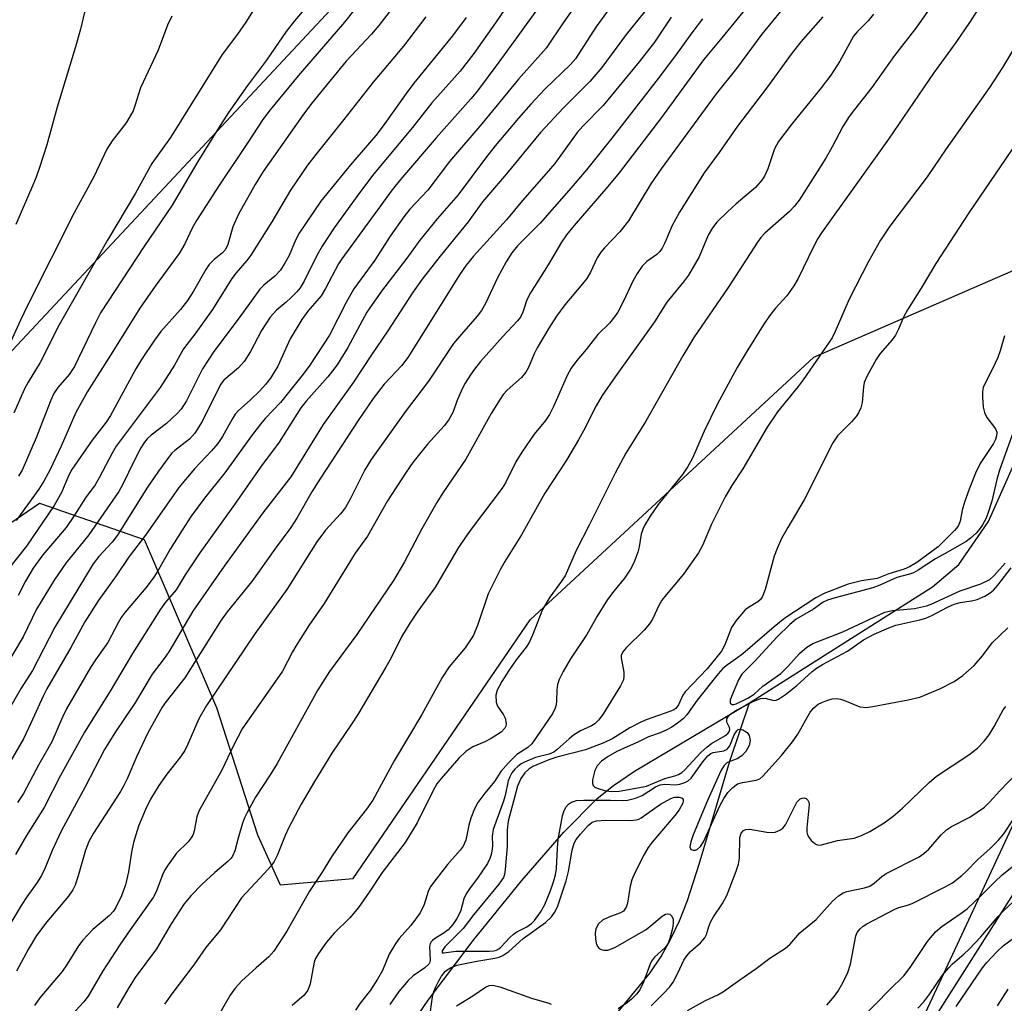
# Model space of a CAD drawing. Units: inches. Extents: x 1213772 to 1219772, y 577455 to 581455.
# Drawn here: x 1214101 to 1214300, y 580702 to 580902 of the extents above; entities that cross this region are included whole.
import ezdxf

# ---------------------------------------------------------------- set-up
doc = ezdxf.new("R2010")
doc.units = ezdxf.units.IN
doc.header["$MEASUREMENT"] = 0
for name, color, linetype in [('HYDRO-Single Line Stream', 4, 'Continuous'), ('NTRL-Farm Land', 3, 'Continuous'), ('NTRL-Trees', 3, 'Continuous'), ('Undefined', 1, 'Continuous')]:
    doc.layers.add(name, color=color, linetype=linetype)

msp = doc.modelspace()

# ---------------------------------------------------------------- linework, layer by layer
at = {"layer": 'HYDRO-Single Line Stream'}
for points in [[(1214248.4, 580763.26), (1214285.5, 580786.72), (1214290.79, 580791.26), (1214296.83, 580799.96), (1214301.92, 580811.49)], [(1214165.69, 580677.1), (1214183.36, 580703.06), (1214192.48, 580715.09), (1214202.33, 580727.25), (1214210.87, 580737.03), (1214217.6, 580743.84), (1214220.87, 580746.49), (1214225.18, 580749.4), (1214248.4, 580763.26)], [(1214219.69, 580698.07), (1214228.34, 580708.55), (1214230.54, 580711.9), (1214232.45, 580715.33), (1214234.23, 580719.13), (1214235.86, 580723.24), (1214238.27, 580730.54), (1214244.44, 580751.43), (1214248.4, 580763.26)]]:
    msp.add_lwpolyline(points, dxfattribs=at)
at = {"layer": 'NTRL-Farm Land'}
for points in [[(1214322.52, 581129.52), (1214278.94, 581028.17), (1214256.27, 580993.45), (1214165.55, 580905.76), (1214080.84, 580815.08), (1214016.45, 580741.34), (1213978.57, 580717.31), (1213953.95, 580704.43), (1213925.9, 580692.41), (1213923.98, 580689.62), (1213924.84, 580687.48), (1213947.78, 580660.95), (1213990.66, 580623.08), (1214021.3, 580600.84), (1214080.24, 580562.57), (1214083.25, 580556.15), (1214085.84, 580538.59), (1214082.44, 580508.38), (1214055.31, 580443.25), (1214024.34, 580360.97), (1214015.85, 580283.65), (1213992.84, 580167.76), (1213945.64, 580043.06)], [(1213998.05, 580087.11), (1214019.62, 580137.25), (1214029.67, 580162.96), (1214035.83, 580202.8), (1214047.1, 580282.49), (1214059.46, 580342.04), (1214066.06, 580376.74), (1214080.18, 580401.6), (1214121.62, 580500.16), (1214140.43, 580535.52), (1214149.2, 580547.31), (1214160.12, 580553.53), (1214184.09, 580565.12), (1214216.41, 580582.72), (1214224.75, 580596.65), (1214235.86, 580621.29), (1214267.72, 580670.8), (1214323.96, 580759.31)]]:
    msp.add_lwpolyline(points, dxfattribs=at)
at = {"layer": 'NTRL-Trees'}
msp.add_lwpolyline([(1214304.23, 580743.89), (1214279.4, 580690.56), (1214248.14, 580654.7), (1214224.3, 580626.92), (1214178.25, 580593.09), (1214096.41, 580591.25), (1214061.47, 580623.43), (1214013.65, 580636.3), (1213991.59, 580666.65), (1214009.06, 580708.03), (1214061.47, 580754.01), (1214087.22, 580791.71), (1214104.69, 580803.66), (1214125.84, 580796.3), (1214140.55, 580762.28), (1214148.83, 580736.53), (1214153.42, 580726.42), (1214168.19, 580727.64), (1214204.02, 580780.05), (1214261.43, 580833.21), (1214302.9, 580851.28)], dxfattribs=at)
at = {"layer": 'Undefined'}
for points, elevation in [([(1214204.73, 580912.25), (1214197.01, 580900.96), (1214192.59, 580894.74), (1214189.82, 580891.14), (1214184.13, 580884.71), (1214180.22, 580879.77), (1214172.4, 580870.35), (1214169.49, 580866.54), (1214164.31, 580859.43), (1214161.9, 580855.75), (1214160.9, 580853.95), (1214158.29, 580848.62), (1214157.48, 580847.28), (1214156.8, 580846.47), (1214155.65, 580845.3), (1214154.65, 580844.39), (1214152.65, 580842.75), (1214151.37, 580841.35), (1214149.6, 580838.63), (1214147.42, 580834.38), (1214146.15, 580832.37), (1214144.95, 580831.07), (1214142, 580828.58), (1214141.31, 580827.7), (1214137.6, 580820.24), (1214136.12, 580817.87), (1214135.05, 580816.63), (1214132.1, 580814.34), (1214131.49, 580813.77), (1214130.77, 580812.91), (1214128.77, 580810.14), (1214126.43, 580806.72), (1214120.5, 580797.21), (1214119.38, 580795.79), (1214116.68, 580792.87), (1214115.57, 580791.41), (1214107.82, 580778.59), (1214103.26, 580769.77), (1214100.98, 580766.24), (1214098.11, 580761.27)], 484), ([(1214212.51, 580913.49), (1214197.68, 580892.98), (1214193.38, 580887.2), (1214191.98, 580885.53), (1214184.97, 580877.65), (1214177.8, 580869.24), (1214176.11, 580867.13), (1214165.9, 580853.17), (1214165.25, 580852.11), (1214162.59, 580847.12), (1214161.68, 580845.64), (1214158.98, 580842.56), (1214157.78, 580840.89), (1214155.44, 580836.98), (1214152.94, 580831.44), (1214151.45, 580829.02), (1214150.42, 580827.72), (1214149.26, 580826.45), (1214147.34, 580824.56), (1214144.96, 580822.41), (1214144.32, 580821.68), (1214143.68, 580820.69), (1214141.7, 580817.17), (1214140.78, 580815.78), (1214139.53, 580814.26), (1214136.08, 580810.6), (1214132.92, 580806.84), (1214126.13, 580797.2), (1214122.84, 580792.86), (1214120.2, 580788.97), (1214116.53, 580783.9), (1214113.85, 580779.67), (1214111.03, 580774.45), (1214106.16, 580766.07), (1214105.4, 580764.56), (1214102.95, 580759.11), (1214101.41, 580755.97), (1214098.25, 580750.47)], 482), ([(1214181.49, 580910.94), (1214173.4, 580900.39), (1214171.91, 580898.64), (1214166.78, 580893.17), (1214159.78, 580884.6), (1214158.01, 580882.25), (1214149.99, 580870.85), (1214148.33, 580868.23), (1214144.97, 580862.22), (1214143.84, 580859.64), (1214142.8, 580856.05), (1214142.36, 580855.07), (1214141.73, 580854.35), (1214140.05, 580853.04), (1214139.04, 580851.98), (1214138.36, 580851), (1214135.85, 580846.58), (1214134.67, 580844.74), (1214133.21, 580842.89), (1214129.25, 580838.47), (1214127.95, 580836.69), (1214125.32, 580832.75), (1214124.18, 580830.88), (1214119.06, 580821.4), (1214118.15, 580820.07), (1214115.34, 580816.43), (1214111.22, 580810.51), (1214110.52, 580809.22), (1214109.12, 580805.83), (1214107.63, 580803.23), (1214102.07, 580795), (1214098.16, 580790.06)], 490), ([(1214252.23, 580909.43), (1214242.85, 580897.88), (1214239.14, 580893.45), (1214230.62, 580881.78), (1214222.02, 580870.54), (1214219.76, 580867.79), (1214212.91, 580859.89), (1214211.39, 580857.98), (1214210.39, 580856.5), (1214207.68, 580851.93), (1214204.06, 580846.3), (1214203.37, 580844.87), (1214202.57, 580842.34), (1214202.08, 580841.36), (1214201.45, 580840.57), (1214198.49, 580837.41), (1214193.99, 580832.33), (1214192.76, 580830.81), (1214191.94, 580829.67), (1214190.87, 580827.98), (1214190.34, 580826.98), (1214189.33, 580824.64), (1214188.34, 580822.02), (1214187.51, 580820.47), (1214186.62, 580819.31), (1214183.24, 580815.63), (1214180.29, 580811.88), (1214178.91, 580809.92), (1214175.12, 580804.18), (1214171.11, 580797), (1214168.62, 580793.58), (1214162.3, 580783.35), (1214159.22, 580778.9), (1214156.76, 580775.03), (1214155.88, 580773.55), (1214153.89, 580769.67), (1214145.69, 580757.96), (1214143.96, 580754.63), (1214141.59, 580749.64), (1214136.98, 580741.46), (1214136.54, 580740.19), (1214136.01, 580737.29), (1214135.76, 580736.55), (1214135.4, 580735.9), (1214134.77, 580735.1), (1214132.39, 580732.79), (1214130.7, 580730.42), (1214130.09, 580729.43), (1214129.57, 580728.42), (1214128.29, 580724.95), (1214127.72, 580723.8), (1214123.03, 580717.29), (1214120.97, 580714.24), (1214117.45, 580708.84), (1214114.51, 580703.86), (1214113.63, 580702.69), (1214110.38, 580699.09)], 470), ([(1214215.45, 580907.7), (1214210.7, 580900.92), (1214207.27, 580895.8), (1214201.68, 580889.54), (1214194.23, 580880.49), (1214187.7, 580872.89), (1214183.28, 580867.07), (1214179.65, 580863.2), (1214178.44, 580861.67), (1214175.68, 580857.74), (1214172.6, 580852.9), (1214168.35, 580847.05), (1214166.8, 580844.32), (1214163.38, 580837.69), (1214159.43, 580831.63), (1214158.08, 580829.81), (1214153.45, 580824.06), (1214150.39, 580820.8), (1214149.43, 580819.66), (1214147.61, 580817.29), (1214142.19, 580809.8), (1214138.11, 580804.72), (1214135.41, 580801.02), (1214133.54, 580798.18), (1214131.12, 580794.34), (1214128.54, 580789.81), (1214127.7, 580788.46), (1214126.21, 580786.53), (1214122.04, 580781.58), (1214121.23, 580780.49), (1214120.68, 580779.58), (1214118.54, 580775.45), (1214116.03, 580771.94), (1214115, 580770.37), (1214110.17, 580762), (1214109.34, 580760.35), (1214107.19, 580755.37), (1214104.58, 580750.78), (1214101.43, 580744.89), (1214100.26, 580743.08)], 480), ([(1214221.07, 580905.29), (1214217.3, 580900.08), (1214213.19, 580893.62), (1214212.16, 580892.49), (1214207.01, 580887.48), (1214204.16, 580884.48), (1214201.66, 580881.64), (1214196.95, 580876.01), (1214194.96, 580873.56), (1214189.44, 580866.11), (1214185.18, 580861.25), (1214181.66, 580856.96), (1214179.03, 580853.32), (1214173.92, 580846.63), (1214170.96, 580842.32), (1214167.14, 580835.22), (1214164.92, 580831.69), (1214163.05, 580829.25), (1214158.67, 580824.31), (1214157.61, 580823), (1214153.21, 580816.04), (1214149.46, 580810.99), (1214144.19, 580803.4), (1214137.12, 580793.6), (1214134.18, 580789.18), (1214132.35, 580786.11), (1214130.17, 580783.6), (1214129.16, 580782.2), (1214123.5, 580773.23), (1214118.96, 580765.62), (1214113.76, 580757.3), (1214108.94, 580748.56), (1214105.63, 580742.07), (1214102.03, 580736.39), (1214099.85, 580732.55)], 478), ([(1214256.78, 580905.89), (1214250.91, 580898.68), (1214245.77, 580891.71), (1214241.69, 580886.57), (1214230.52, 580871.35), (1214228.48, 580868.33), (1214223.9, 580860.83), (1214222.17, 580858.6), (1214219.08, 580855.36), (1214218.33, 580854.48), (1214217.6, 580853.33), (1214216.23, 580850.47), (1214215.48, 580849.18), (1214214.62, 580848.07), (1214211.01, 580843.84), (1214209.36, 580841.52), (1214207.82, 580839.12), (1214205.44, 580835.15), (1214204.86, 580833.93), (1214203.71, 580831.15), (1214203.17, 580830.19), (1214202.26, 580829.15), (1214199.34, 580826.55), (1214198.59, 580825.67), (1214197.93, 580824.74), (1214196.16, 580821.8), (1214191.03, 580812.58), (1214186.36, 580805.76), (1214185.11, 580803.78), (1214182.12, 580798.48), (1214178.58, 580791.78), (1214176.36, 580788.03), (1214168.95, 580777.07), (1214163.42, 580769.56), (1214161.02, 580765.85), (1214152.79, 580750.97), (1214151.38, 580748.66), (1214148.41, 580744.12), (1214146.71, 580741.01), (1214146.2, 580739.95), (1214145.81, 580738.86), (1214144.89, 580735.81), (1214144.23, 580733.26), (1214143.77, 580732.2), (1214143.44, 580731.73), (1214142.84, 580731.13), (1214140.19, 580728.91), (1214137.59, 580726.5), (1214135.34, 580724.18), (1214133.99, 580722.53), (1214131.31, 580718.51), (1214128.34, 580713.44), (1214124.07, 580707.61), (1214122.63, 580705.36), (1214120.44, 580701.48)], 468), ([(1214227.15, 580903.19), (1214223.44, 580898.56), (1214218.51, 580891.92), (1214216.1, 580889.09), (1214210.74, 580883.75), (1214206.12, 580878.75), (1214199.26, 580870.36), (1214194.34, 580864.72), (1214191.44, 580860.62), (1214185.8, 580853.68), (1214182.19, 580849.03), (1214180.23, 580846.27), (1214175.22, 580838.58), (1214171.9, 580833.72), (1214168.28, 580828.21), (1214162.11, 580819.58), (1214155.57, 580809.03), (1214149.92, 580801.71), (1214142.1, 580790.95), (1214135.73, 580781.8), (1214130.84, 580773.56), (1214129.93, 580772.23), (1214127.46, 580769.02), (1214124.1, 580763.35), (1214119.93, 580757.17), (1214117.82, 580753.79), (1214113.94, 580746.25), (1214109.08, 580737.23), (1214107.24, 580733.37), (1214105.84, 580729.81), (1214105.11, 580728.3), (1214104.18, 580726.83), (1214102.11, 580723.96), (1214100.99, 580722.21), (1214098.2, 580717.56)], 476), ([(1214191.07, 580901.99), (1214188.3, 580898.28), (1214180.49, 580888.74), (1214178.92, 580886.65), (1214174.29, 580880.1), (1214172.78, 580878.12), (1214167.65, 580872.22), (1214161.67, 580864.85), (1214157.25, 580858.34), (1214156.53, 580856.94), (1214155.2, 580853.85), (1214154.23, 580852.09), (1214153.47, 580850.89), (1214152.31, 580849.63), (1214150.08, 580847.84), (1214149.26, 580846.98), (1214145.13, 580841.18), (1214139.98, 580834.37), (1214137.66, 580830.9), (1214134.45, 580824.4), (1214133.34, 580822.69), (1214132.57, 580821.81), (1214131.5, 580820.81), (1214130.39, 580819.84), (1214127.31, 580817.46), (1214126.49, 580816.67), (1214125.97, 580816.03), (1214125.23, 580814.86), (1214123.83, 580812.24), (1214121.58, 580807.5), (1214120.75, 580806.06), (1214114.68, 580797.24), (1214110.01, 580791.5), (1214107.65, 580788.08), (1214104.08, 580782.21), (1214101.37, 580776.59), (1214097.16, 580769.6)], 486), ([(1214232.56, 580902.12), (1214229.18, 580897.06), (1214226.07, 580893.06), (1214218.8, 580884.22), (1214214.69, 580880.04), (1214213.52, 580878.72), (1214208.99, 580872.49), (1214207.29, 580870.4), (1214202.48, 580864.95), (1214199.2, 580861.02), (1214192.55, 580853.68), (1214191.05, 580851.87), (1214189.75, 580849.9), (1214179.42, 580833.36), (1214178.03, 580831.56), (1214174.46, 580827.8), (1214172.27, 580824.89), (1214169.23, 580820.42), (1214161.55, 580808.74), (1214159.83, 580805.99), (1214156.78, 580800.65), (1214155.57, 580798.78), (1214152.44, 580794.56), (1214147.67, 580787.84), (1214142.69, 580781.64), (1214141.48, 580780.01), (1214134.08, 580768.3), (1214130.31, 580763.5), (1214129.53, 580762.38), (1214126.62, 580757.14), (1214124.42, 580752.45), (1214122.42, 580747.82), (1214121.78, 580746.5), (1214121.06, 580745.27), (1214115.63, 580736.85), (1214114.68, 580735.14), (1214113.98, 580733.39), (1214112.54, 580728.22), (1214111.88, 580726.35), (1214111.43, 580725.39), (1214110.56, 580724.08), (1214106.17, 580718.92), (1214104.08, 580716.14), (1214102.38, 580713.32), (1214100.03, 580708.9)], 474), ([(1214182.87, 580902.14), (1214178.4, 580896.19), (1214172.24, 580888.94), (1214166.32, 580881.4), (1214160.61, 580874.31), (1214158.94, 580872.11), (1214155.47, 580867.07), (1214151.74, 580860.65), (1214147.47, 580853.89), (1214146.67, 580852.84), (1214144.51, 580850.34), (1214143.64, 580849.17), (1214139.7, 580842.9), (1214136.33, 580838.16), (1214133.86, 580834.95), (1214132.02, 580831.63), (1214129.11, 580827.13), (1214120.23, 580815.19), (1214119.41, 580813.82), (1214116.79, 580808.8), (1214115.97, 580807.4), (1214113.98, 580804.77), (1214111.74, 580801.23), (1214110.07, 580798.78), (1214105.35, 580793.18), (1214103.42, 580790.48), (1214101.86, 580787.88), (1214100.33, 580784.98)], 488), ([(1214238.9, 580901.74), (1214236.96, 580899.21), (1214233.8, 580894.81), (1214230.38, 580890.26), (1214220.55, 580877.6), (1214215.42, 580871.17), (1214211.84, 580866.98), (1214206.03, 580860.39), (1214201.49, 580855.78), (1214200.34, 580854.39), (1214199.16, 580852.52), (1214197.4, 580849.28), (1214194.98, 580844.14), (1214194.14, 580842.68), (1214193.27, 580841.57), (1214190.09, 580837.93), (1214188.5, 580835.98), (1214183.43, 580828.37), (1214178.91, 580822.41), (1214171.86, 580812.49), (1214170.55, 580810.4), (1214167.61, 580804.51), (1214166.63, 580802.79), (1214165.64, 580801.52), (1214162.58, 580798.21), (1214160.8, 580795.83), (1214154.74, 580786.21), (1214148.29, 580777.23), (1214138.48, 580762.73), (1214136.91, 580760.03), (1214134.72, 580754.88), (1214134.09, 580753.61), (1214133.25, 580752.32), (1214130.46, 580748.78), (1214128.87, 580746.53), (1214127.13, 580743.72), (1214126.13, 580741.67), (1214124.71, 580738.24), (1214123.72, 580734.98), (1214123.28, 580733.01), (1214122.72, 580729.04), (1214122.07, 580726.37), (1214121.27, 580724.19), (1214120.17, 580721.77), (1214119.67, 580721.04), (1214118.88, 580720.16), (1214115.47, 580717.37), (1214113.48, 580715.21), (1214112.61, 580714.03), (1214110.31, 580710.31), (1214109.3, 580708.85), (1214104.75, 580703.49), (1214103.66, 580701.95)], 472), ([(1214263.27, 580902.15), (1214258.84, 580897.07), (1214256.86, 580894.62), (1214252.07, 580888), (1214245.97, 580880.05), (1214242.3, 580874.68), (1214239.28, 580870.54), (1214234.28, 580862.62), (1214232.8, 580859.88), (1214231.31, 580856.36), (1214230.78, 580855.32), (1214230.25, 580854.65), (1214229.64, 580854.04), (1214227.64, 580852.59), (1214226.72, 580851.64), (1214225.72, 580850.17), (1214224.81, 580848.63), (1214222.84, 580844.44), (1214221.74, 580842.37), (1214221.12, 580841.39), (1214220.07, 580840.13), (1214217.74, 580837.83), (1214215.36, 580834.79), (1214213.45, 580832.56), (1214212.32, 580831.03), (1214211.49, 580829.52), (1214208.84, 580823.37), (1214207.92, 580821.62), (1214207.1, 580820.43), (1214204.86, 580817.62), (1214202.32, 580813.99), (1214201.15, 580812.03), (1214199.02, 580807.8), (1214198.37, 580806.69), (1214192.25, 580798.71), (1214191.04, 580797.02), (1214189.39, 580794.52), (1214184.83, 580786.75), (1214181.28, 580781.78), (1214179.65, 580779.37), (1214178, 580776.62), (1214175.86, 580772.38), (1214174.81, 580770.46), (1214169.11, 580760.91), (1214167.86, 580758.92), (1214163.9, 580753.04), (1214160.34, 580747.33), (1214157.65, 580742.75), (1214155.16, 580737.99), (1214154.41, 580736.38), (1214152.8, 580732.3), (1214152.19, 580731.1), (1214151.53, 580730.2), (1214150.19, 580728.66), (1214145.6, 580723.74), (1214141.34, 580717.31), (1214138.37, 580713.68), (1214135.94, 580710.2), (1214131.45, 580704.32), (1214130.01, 580702.24)], 466), ([(1214282.52, 580701.41), (1214283.71, 580702.71), (1214284.96, 580704.3), (1214287.54, 580708.1), (1214288.77, 580709.6), (1214289.56, 580710.41), (1214291.84, 580712.32), (1214292.91, 580713.35), (1214295.26, 580715.87), (1214298.78, 580719.96), (1214299.95, 580721.2), (1214301.8, 580722.96)], 466), ([(1214290.24, 580701.72), (1214295.6, 580709.57), (1214296.48, 580710.64), (1214298.43, 580712.74), (1214299.89, 580714.1), (1214304.39, 580717.44)], 468), ([(1214298.65, 580701.87), (1214300.79, 580705.23)], 470)]:
    msp.add_lwpolyline(points, dxfattribs=dict(at, elevation=elevation))
for points in [[(1214299.28, 580910.77, 460), (1214292.96, 580901, 460), (1214290.21, 580896.96, 460), (1214285.69, 580890.76, 460), (1214276.55, 580877.38, 460), (1214263.04, 580858.44, 460), (1214262.29, 580857.25, 460), (1214261.31, 580855.45, 460), (1214258.26, 580849.18, 460), (1214257.44, 580847.67, 460), (1214255.96, 580845.66, 460), (1214253.67, 580843.14, 460), (1214252.5, 580841.62, 460), (1214251.22, 580839.73, 460), (1214247.73, 580834.18, 460), (1214245.95, 580831.13, 460), (1214241.86, 580823.67, 460), (1214239.26, 580818.27, 460), (1214236.87, 580812.78, 460), (1214235.94, 580811.07, 460), (1214234.89, 580809.46, 460), (1214229.97, 580803.38, 460), (1214228.3, 580801.01, 460), (1214227.16, 580799.14, 460), (1214226.81, 580798.42, 460), (1214226.48, 580797.42, 460), (1214226.06, 580794.8, 460), (1214225.8, 580793.78, 460), (1214224.98, 580791.62, 460), (1214224.37, 580790.32, 460), (1214223.12, 580788.5, 460), (1214220.93, 580785.88, 460), (1214219.69, 580784.15, 460), (1214217.57, 580780.77, 460), (1214215.49, 580777.07, 460), (1214212.19, 580772.12, 460), (1214210.72, 580769.57, 460), (1214209.92, 580767.98, 460), (1214209.56, 580766.94, 460), (1214209.41, 580765.86, 460), (1214209.36, 580763.62, 460), (1214209.27, 580762.82, 460), (1214209.08, 580762.13, 460), (1214208.59, 580761.17, 460), (1214204.35, 580754.96, 460), (1214203.56, 580754.22, 460), (1214201.3, 580752.75, 460), (1214199.65, 580751.08, 460), (1214198.1, 580749.31, 460), (1214196.8, 580747.29, 460), (1214194.83, 580744.92, 460), (1214193.43, 580743.03, 460), (1214192.75, 580741.75, 460), (1214192.02, 580739.86, 460), (1214191.63, 580738.49, 460), (1214190.97, 580735.46, 460), (1214190.49, 580734.25, 460), (1214189.86, 580733.39, 460), (1214187.28, 580730.51, 460), (1214183.85, 580726.08, 460), (1214183.36, 580725.06, 460), (1214182.59, 580722.44, 460), (1214181.75, 580720.69, 460), (1214179.86, 580718.13, 460), (1214177.53, 580715.51, 460), (1214176.84, 580714.59, 460), (1214175.51, 580712.36, 460), (1214174.11, 580709.01, 460), (1214173.14, 580707.26, 460), (1214171.73, 580705.08, 460), (1214169.63, 580702.41, 460), (1214168.64, 580701.03, 460)], [(1214151.41, 580908.98, 496), (1214146.43, 580901.06, 496), (1214144.74, 580898.66, 496), (1214141.65, 580894.56, 496), (1214131.19, 580877.75, 496), (1214127.44, 580872.49, 496), (1214124.13, 580866.43, 496), (1214118.47, 580856.92, 496), (1214108.64, 580839.77, 496), (1214104.84, 580832.19, 496), (1214102.39, 580828.16, 496), (1214101.61, 580826.72, 496), (1214099.49, 580821.88, 496)], [(1214161.04, 580906.97, 494), (1214156.3, 580901.35, 494), (1214154.61, 580899.21, 494), (1214150.63, 580893.4, 494), (1214146.82, 580888.26, 494), (1214142.98, 580882.76, 494), (1214140.92, 580879.59, 494), (1214136.73, 580872.87, 494), (1214131.56, 580864, 494), (1214125.82, 580855.55, 494), (1214117.06, 580842.21, 494), (1214115.99, 580840.19, 494), (1214112.54, 580832.9, 494), (1214111.74, 580831.36, 494), (1214110.67, 580829.7, 494), (1214108.42, 580827.13, 494), (1214107.6, 580825.85, 494), (1214107.01, 580824.51, 494), (1214104.03, 580816.93, 494), (1214101.17, 580810.36, 494), (1214100.43, 580809.15, 494)], [(1214286.2, 580905.78, 462), (1214282.31, 580900.15, 462), (1214277.79, 580894.33, 462), (1214273.17, 580887.88, 462), (1214269.67, 580883.4, 462), (1214268.63, 580881.95, 462), (1214267.35, 580879.95, 462), (1214265.17, 580875.81, 462), (1214263.88, 580873.57, 462), (1214258.5, 580865.02, 462), (1214257.46, 580863.72, 462), (1214256.5, 580862.71, 462), (1214251.52, 580858.36, 462), (1214250.72, 580857.46, 462), (1214250.03, 580856.51, 462), (1214244.08, 580847.38, 462), (1214237.14, 580837.23, 462), (1214234.95, 580833.54, 462), (1214227.41, 580820.31, 462), (1214223.42, 580813.81, 462), (1214221.2, 580809.73, 462), (1214215.95, 580799.2, 462), (1214213.32, 580794.12, 462), (1214211.08, 580788.99, 462), (1214210.37, 580787.85, 462), (1214208.01, 580784.64, 462), (1214206.49, 580782.15, 462), (1214204.49, 580776.93, 462), (1214203.83, 580775.48, 462), (1214203.22, 580774.54, 462), (1214201.2, 580771.95, 462), (1214199.68, 580769.76, 462), (1214198.31, 580767.55, 462), (1214197.36, 580765.82, 462), (1214197.05, 580764.77, 462), (1214197.13, 580763.36, 462), (1214197.39, 580762.57, 462), (1214198.6, 580760.84, 462), (1214198.94, 580760.12, 462), (1214199.16, 580759.06, 462), (1214199.11, 580758.55, 462), (1214198.91, 580758.08, 462), (1214198.14, 580757.31, 462), (1214196.16, 580756.03, 462), (1214194.87, 580755.34, 462), (1214192.43, 580754.3, 462), (1214191.03, 580753.36, 462), (1214189.58, 580752.03, 462), (1214185.99, 580747.94, 462), (1214185.15, 580746.81, 462), (1214184.29, 580745.38, 462), (1214181.13, 580738.94, 462), (1214178.69, 580734.97, 462), (1214174.03, 580728.9, 462), (1214171.44, 580724.92, 462), (1214169.25, 580721.81, 462), (1214167.48, 580719.71, 462), (1214164.31, 580716.63, 462), (1214162.81, 580714.77, 462), (1214161.14, 580712.5, 462), (1214160.57, 580711.5, 462), (1214160.27, 580710.71, 462), (1214159.46, 580706.35, 462), (1214159.01, 580705.07, 462), (1214158.25, 580704.08, 462), (1214155.82, 580701.98, 462)], [(1214131.45, 580902.32, 498), (1214130.6, 580900.49, 498), (1214128.71, 580895.4, 498), (1214125.15, 580887.78, 498), (1214124.01, 580884.12, 498), (1214123.63, 580883.15, 498), (1214122.21, 580880.7, 498), (1214119.4, 580877.04, 498), (1214118.34, 580875.36, 498), (1214115.66, 580869.75, 498), (1214111.67, 580862.44, 498), (1214102.29, 580843.85, 498), (1214100.81, 580840.75, 498), (1214097.83, 580834.03, 498)], [(1214113.81, 580903.13, 500), (1214112.99, 580899.68, 500), (1214111.97, 580896.11, 500), (1214108.27, 580883.88, 500), (1214106.2, 580876.24, 500), (1214104.71, 580871.68, 500), (1214104.02, 580869.69, 500), (1214103.34, 580868.04, 500), (1214099.92, 580860.09, 500)], [(1214168.28, 580903.4, 492), (1214166.44, 580901.05, 492), (1214157.06, 580890.19, 492), (1214151.4, 580883.35, 492), (1214149.91, 580881.36, 492), (1214146.89, 580876.7, 492), (1214141.01, 580867.96, 492), (1214136.5, 580860.92, 492), (1214135.6, 580859.34, 492), (1214134.12, 580856.21, 492), (1214132.96, 580854.21, 492), (1214128.09, 580847.61, 492), (1214124.97, 580843.13, 492), (1214119.55, 580834.36, 492), (1214114.37, 580826.29, 492), (1214112.07, 580822.01, 492), (1214109.07, 580815.2, 492), (1214106.82, 580810.49, 492), (1214105.57, 580808.14, 492), (1214104.52, 580806.51, 492), (1214099.95, 580800.14, 492)], [(1214273.56, 580902.72, 464), (1214272.43, 580901.38, 464), (1214270.22, 580899.13, 464), (1214269.52, 580898.23, 464), (1214266.69, 580893.19, 464), (1214264.91, 580890.34, 464), (1214262.94, 580887.78, 464), (1214256.85, 580880.31, 464), (1214254.29, 580876.88, 464), (1214253.46, 580875.45, 464), (1214252.78, 580873.22, 464), (1214252.11, 580871.36, 464), (1214251.48, 580869.92, 464), (1214250.95, 580869.08, 464), (1214249.66, 580867.61, 464), (1214245.7, 580864.27, 464), (1214243.97, 580862.65, 464), (1214241.85, 580860.57, 464), (1214240.93, 580859.44, 464), (1214240.09, 580857.96, 464), (1214238.27, 580853.54, 464), (1214236.05, 580849.82, 464), (1214235.09, 580848.5, 464), (1214231.72, 580844.38, 464), (1214229.22, 580840.41, 464), (1214221.22, 580829.27, 464), (1214218.6, 580825.49, 464), (1214217.37, 580823.41, 464), (1214214.84, 580818.31, 464), (1214213.84, 580816.5, 464), (1214211.4, 580812.41, 464), (1214207.02, 580805.71, 464), (1214202.29, 580797.23, 464), (1214198.9, 580791.83, 464), (1214198.02, 580790.3, 464), (1214195.5, 580785.29, 464), (1214193.38, 580778.9, 464), (1214192.49, 580776.78, 464), (1214190.88, 580774.39, 464), (1214187.65, 580770.53, 464), (1214186.2, 580768.39, 464), (1214182.12, 580760.9, 464), (1214176.47, 580751.47, 464), (1214172.14, 580743.55, 464), (1214170.88, 580741.7, 464), (1214167.11, 580736.89, 464), (1214163.8, 580732.04, 464), (1214161.81, 580728.73, 464), (1214159.34, 580725.1, 464), (1214154.78, 580717.03, 464), (1214152.13, 580712.97, 464), (1214151.12, 580711.82, 464), (1214148.55, 580709.6, 464), (1214145.68, 580706.97, 464), (1214144.3, 580705.45, 464), (1214143.31, 580704.04, 464), (1214140.75, 580699.58, 464)], [(1214304.17, 580899.45, 458), (1214299.68, 580891.93, 458), (1214297.02, 580887.82, 458), (1214288.24, 580875.43, 458), (1214284.41, 580869.74, 458), (1214276.84, 580859.76, 458), (1214274.95, 580856.94, 458), (1214272.52, 580852.64, 458), (1214268.59, 580844.98, 458), (1214265.8, 580838.46, 458), (1214265.15, 580837.15, 458), (1214259.31, 580828.64, 458), (1214258.3, 580827.31, 458), (1214254.09, 580822.18, 458), (1214251.98, 580819.09, 458), (1214247.06, 580810.66, 458), (1214244.85, 580807.26, 458), (1214243.51, 580804.98, 458), (1214240.76, 580799.42, 458), (1214238.92, 580795.08, 458), (1214238.12, 580793.59, 458), (1214235.07, 580789.33, 458), (1214231.53, 580785.14, 458), (1214230.67, 580784.03, 458), (1214230.11, 580783.07, 458), (1214228.81, 580780.18, 458), (1214228.2, 580779.23, 458), (1214227.08, 580777.94, 458), (1214223.46, 580774.4, 458), (1214222.77, 580773.55, 458), (1214222.47, 580772.84, 458), (1214222.42, 580772.33, 458), (1214222.99, 580769.44, 458), (1214223.02, 580768.67, 458), (1214222.89, 580767.9, 458), (1214222.29, 580766.67, 458), (1214218.75, 580760.91, 458), (1214217.89, 580759.72, 458), (1214217.09, 580758.98, 458), (1214216.41, 580758.57, 458), (1214214.2, 580757.54, 458), (1214212.79, 580756.7, 458), (1214211.89, 580755.98, 458), (1214209.51, 580753.78, 458), (1214208.83, 580753.26, 458), (1214207.85, 580752.84, 458), (1214205.09, 580752.15, 458), (1214202.89, 580751.25, 458), (1214202.2, 580750.88, 458), (1214201.52, 580750.38, 458), (1214200.89, 580749.78, 458), (1214200.34, 580749.1, 458), (1214199.88, 580748.26, 458), (1214199.6, 580747.47, 458), (1214198.96, 580744.45, 458), (1214198.64, 580743.33, 458), (1214196.55, 580737.61, 458), (1214196.33, 580736.27, 458), (1214196.39, 580734.33, 458), (1214196.34, 580733.58, 458), (1214196.12, 580732.52, 458), (1214195.88, 580731.75, 458), (1214195.37, 580730.72, 458), (1214194.4, 580729.21, 458), (1214193.39, 580727.75, 458), (1214191.86, 580725.81, 458), (1214191.09, 580724.59, 458), (1214190.62, 580723.54, 458), (1214189.89, 580721.01, 458), (1214189.17, 580719.55, 458), (1214188.36, 580718.37, 458), (1214187.4, 580717.29, 458), (1214186.61, 580716.65, 458), (1214184.65, 580715.46, 458), (1214184.22, 580715.13, 458), (1214183.92, 580714.78, 458), (1214183.75, 580714.42, 458), (1214183.67, 580713.9, 458), (1214183.8, 580711.15, 458), (1214183.72, 580710.71, 458), (1214183.5, 580710.3, 458), (1214182.73, 580709.6, 458), (1214180.33, 580707.97, 458), (1214179.29, 580706.99, 458), (1214177.44, 580704.79, 458), (1214175.59, 580702.19, 458)], [(1214304.64, 580879.83, 456), (1214292.82, 580862.46, 456), (1214286.17, 580852.22, 456), (1214283.21, 580847.21, 456), (1214280.44, 580842.83, 456), (1214279.63, 580841.34, 456), (1214278.6, 580838.92, 456), (1214277.98, 580837.72, 456), (1214277.3, 580836.78, 456), (1214274.88, 580833.98, 456), (1214274.09, 580832.77, 456), (1214272.26, 580829.45, 456), (1214271.68, 580828.14, 456), (1214271.49, 580827.25, 456), (1214271.21, 580824.08, 456), (1214270.94, 580822.99, 456), (1214270.53, 580821.97, 456), (1214270.05, 580821.25, 456), (1214269.09, 580820.13, 456), (1214266.27, 580817.3, 456), (1214265.29, 580815.92, 456), (1214259.52, 580804.34, 456), (1214256.16, 580798.77, 456), (1214254.94, 580796.53, 456), (1214254.04, 580794.49, 456), (1214253.45, 580792.92, 456), (1214251.59, 580786.2, 456), (1214250.99, 580784.61, 456), (1214250.68, 580784.19, 456), (1214250.11, 580783.67, 456), (1214248.24, 580782.57, 456), (1214247.58, 580782.06, 456), (1214245.72, 580779.91, 456), (1214244.78, 580778.49, 456), (1214243.46, 580775.02, 456), (1214242.76, 580773.71, 456), (1214239.89, 580770.14, 456), (1214235.4, 580765.49, 456), (1214234.94, 580764.8, 456), (1214234.08, 580762.82, 456), (1214233.54, 580762.12, 456), (1214233.1, 580761.83, 456), (1214232.33, 580761.49, 456), (1214227.49, 580759.8, 456), (1214226.41, 580759.36, 456), (1214224.17, 580758.15, 456), (1214220.73, 580756.03, 456), (1214218.92, 580755.13, 456), (1214215.21, 580753.73, 456), (1214209.39, 580752.26, 456), (1214207.79, 580751.73, 456), (1214204.57, 580750.33, 456), (1214203.74, 580749.8, 456), (1214202.96, 580749.06, 456), (1214202.16, 580747.92, 456), (1214201.44, 580746.36, 456), (1214199.56, 580739.26, 456), (1214199.35, 580737.5, 456), (1214199.34, 580734.13, 456), (1214198.98, 580729.51, 456), (1214198.83, 580728.51, 456), (1214198.62, 580727.86, 456), (1214197.71, 580726.49, 456), (1214192.6, 580720.36, 456), (1214190.44, 580717.56, 456), (1214186.77, 580713.81, 456), (1214186.24, 580713.02, 456), (1214186.2, 580712.64, 456), (1214186.56, 580712.6, 456), (1214188.99, 580712.97, 456), (1214195.82, 580712.96, 456), (1214196.68, 580713.04, 456), (1214197.2, 580713.18, 456), (1214197.66, 580713.41, 456), (1214198.11, 580713.76, 456), (1214199.92, 580715.73, 456), (1214200.66, 580716.41, 456), (1214201.32, 580716.84, 456), (1214203.32, 580717.88, 456), (1214204.27, 580718.58, 456), (1214204.9, 580719.2, 456), (1214206.11, 580720.88, 456), (1214207, 580722.41, 456), (1214208.1, 580725.06, 456), (1214208.77, 580726.99, 456), (1214209.14, 580728.39, 456), (1214209.35, 580729.72, 456), (1214209.55, 580733.84, 456), (1214209.71, 580735.57, 456), (1214210.58, 580740.39, 456), (1214210.82, 580741.21, 456), (1214211.27, 580742.12, 456), (1214211.76, 580742.69, 456), (1214212.39, 580743.11, 456), (1214213.42, 580743.44, 456), (1214214.87, 580743.56, 456), (1214220.31, 580743.56, 456), (1214222.9, 580743.46, 456), (1214223.74, 580743.53, 456), (1214225.36, 580743.95, 456), (1214226.67, 580744.46, 456), (1214229.39, 580746.2, 456), (1214230.32, 580746.62, 456), (1214231.29, 580746.77, 456), (1214233.54, 580746.67, 456), (1214234.33, 580746.79, 456), (1214235.35, 580747.08, 456), (1214236.03, 580747.44, 456), (1214236.62, 580747.98, 456), (1214238.95, 580751.27, 456), (1214240.02, 580752.54, 456), (1214240.61, 580752.98, 456), (1214241.05, 580753.16, 456), (1214243.22, 580753.53, 456), (1214243.89, 580753.84, 456), (1214244.48, 580754.54, 456), (1214245.36, 580756.79, 456), (1214245.84, 580757.6, 456), (1214246.15, 580757.84, 456), (1214246.36, 580757.88, 456), (1214247.05, 580757.77, 456), (1214247.94, 580757.26, 456), (1214248.35, 580756.64, 456), (1214248.54, 580755.64, 456), (1214248.33, 580754.59, 456), (1214247.7, 580753.36, 456), (1214246.9, 580752.52, 456), (1214245.95, 580751.88, 456), (1214244.47, 580751.38, 456), (1214243.83, 580751.08, 456), (1214243.28, 580750.55, 456), (1214242.72, 580749.58, 456), (1214239.92, 580743.44, 456), (1214237.04, 580736.5, 456), (1214236.53, 580735.1, 456), (1214236.36, 580734.08, 456), (1214236.54, 580733.57, 456), (1214237.06, 580733.39, 456), (1214237.5, 580733.43, 456), (1214237.93, 580733.6, 456), (1214238.52, 580734.13, 456), (1214239.15, 580735.09, 456), (1214242.4, 580742.38, 456), (1214243.22, 580743.88, 456), (1214244.03, 580745.07, 456), (1214245.06, 580746.13, 456), (1214245.99, 580746.81, 456), (1214247, 580747.14, 456), (1214249.77, 580747.56, 456), (1214250.5, 580747.87, 456), (1214251.12, 580748.38, 456), (1214254.89, 580752.57, 456), (1214257.14, 580755.33, 456), (1214258.2, 580756.9, 456), (1214260.69, 580761.36, 456), (1214261.46, 580762.22, 456), (1214262.35, 580762.94, 456), (1214263.05, 580763.33, 456), (1214264.08, 580763.73, 456), (1214265.2, 580764.03, 456), (1214266.04, 580764.12, 456), (1214266.85, 580763.99, 456), (1214267.66, 580763.73, 456), (1214270.77, 580762.42, 456), (1214272.05, 580762.32, 456), (1214273.4, 580762.47, 456), (1214280.56, 580763.83, 456), (1214282.92, 580764.42, 456), (1214286.98, 580766.06, 456), (1214289.84, 580767.57, 456), (1214291.64, 580768.79, 456), (1214293.92, 580770.82, 456), (1214295.59, 580772.75, 456), (1214297.56, 580775.41, 456), (1214300.75, 580778.45, 456)], [(1214300.07, 580837.53, 454), (1214299.17, 580834.53, 454), (1214298.69, 580833.19, 454), (1214297.63, 580830.86, 454), (1214296.18, 580828.12, 454), (1214295.75, 580827.12, 454), (1214295.61, 580826.3, 454), (1214295.61, 580825.15, 454), (1214295.77, 580823.13, 454), (1214295.98, 580822.02, 454), (1214296.51, 580821.03, 454), (1214298.27, 580818.75, 454), (1214298.51, 580818.04, 454), (1214298.46, 580817.32, 454), (1214298.25, 580816.59, 454), (1214297.83, 580815.75, 454), (1214295.15, 580811.68, 454), (1214294.19, 580809.73, 454), (1214292.89, 580806.52, 454), (1214291.96, 580803.86, 454), (1214291.49, 580802.24, 454), (1214291.06, 580800.03, 454), (1214290.66, 580799.01, 454), (1214289.95, 580798.13, 454), (1214286.62, 580794.81, 454), (1214282.28, 580791.68, 454), (1214280.82, 580790.79, 454), (1214279.72, 580790.33, 454), (1214276.64, 580789.39, 454), (1214274.31, 580788.39, 454), (1214271.11, 580787.92, 454), (1214268.43, 580787.29, 454), (1214263.71, 580785.45, 454), (1214261.88, 580784.53, 454), (1214255.57, 580780.36, 454), (1214253.4, 580778.64, 454), (1214247.07, 580773.19, 454), (1214245.8, 580772.22, 454), (1214243.95, 580770.96, 454), (1214243.04, 580770.21, 454), (1214242.08, 580769.14, 454), (1214237.85, 580763.77, 454), (1214235.75, 580760.81, 454), (1214234.97, 580760.02, 454), (1214233.88, 580759.12, 454), (1214232.74, 580758.3, 454), (1214231.7, 580757.76, 454), (1214230.35, 580757.19, 454), (1214227.95, 580756.36, 454), (1214225.79, 580755.27, 454), (1214223.65, 580754.36, 454), (1214221.57, 580753.36, 454), (1214219.81, 580752.39, 454), (1214218.47, 580751.42, 454), (1214217.62, 580750.48, 454), (1214217.13, 580749.55, 454), (1214216.67, 580747.66, 454), (1214216.64, 580746.92, 454), (1214216.76, 580746.5, 454), (1214217.09, 580746.18, 454), (1214217.56, 580745.95, 454), (1214219.26, 580745.45, 454), (1214220.61, 580745.27, 454), (1214222.01, 580745.33, 454), (1214225.82, 580746, 454), (1214227.55, 580746.38, 454), (1214231.31, 580747.93, 454), (1214233.28, 580748.44, 454), (1214234.08, 580748.72, 454), (1214234.73, 580749.13, 454), (1214235.33, 580749.67, 454), (1214238.55, 580753.16, 454), (1214239.83, 580754.35, 454), (1214240.76, 580755.04, 454), (1214243.44, 580756.55, 454), (1214244.06, 580757.05, 454), (1214244.3, 580757.37, 454), (1214244.42, 580757.87, 454), (1214244.36, 580758.22, 454), (1214243.84, 580759.31, 454), (1214243.83, 580759.98, 454), (1214244.02, 580760.37, 454), (1214244.5, 580760.9, 454), (1214245.56, 580761.65, 454), (1214249.15, 580763.51, 454), (1214250.67, 580764.13, 454), (1214251.63, 580764.2, 454), (1214253.35, 580763.71, 454), (1214253.83, 580763.8, 454), (1214254.3, 580764.01, 454), (1214255.72, 580764.95, 454), (1214257.99, 580766.74, 454), (1214261.09, 580769.58, 454), (1214261.98, 580770.29, 454), (1214263.2, 580771.02, 454), (1214268.3, 580773.73, 454), (1214271.52, 580775.99, 454), (1214273.69, 580777.12, 454), (1214276.67, 580778.46, 454), (1214278.04, 580778.99, 454), (1214282.93, 580780.04, 454), (1214284.1, 580780.38, 454), (1214285.36, 580780.93, 454), (1214288.52, 580782.63, 454), (1214289.88, 580783.24, 454), (1214291.06, 580783.58, 454), (1214293.4, 580783.93, 454), (1214294.51, 580784.2, 454), (1214296.07, 580784.83, 454), (1214297.17, 580785.49, 454), (1214297.81, 580786.04, 454), (1214298.72, 580787.06, 454), (1214301.39, 580790.61, 454)], [(1214302.1, 580818.82, 452), (1214299.05, 580810.38, 452), (1214298.52, 580808.49, 452), (1214297.52, 580804.07, 452), (1214296.69, 580801.55, 452), (1214296.25, 580800.49, 452), (1214295.6, 580799.29, 452), (1214295.01, 580798.38, 452), (1214294.31, 580797.57, 452), (1214293.2, 580796.57, 452), (1214292.29, 580795.93, 452), (1214288.67, 580793.81, 452), (1214286.07, 580792.41, 452), (1214282.6, 580790.14, 452), (1214281.64, 580789.59, 452), (1214280.84, 580789.3, 452), (1214278.25, 580788.61, 452), (1214274.84, 580787.09, 452), (1214273.41, 580786.54, 452), (1214265.8, 580784.53, 452), (1214264.23, 580784.03, 452), (1214263.35, 580783.62, 452), (1214261.4, 580782.24, 452), (1214257.91, 580780.18, 452), (1214256.59, 580779.11, 452), (1214253.95, 580776.52, 452), (1214249.6, 580771.77, 452), (1214246.87, 580769.03, 452), (1214246.19, 580767.89, 452), (1214244.79, 580764.5, 452), (1214244.54, 580763.76, 452), (1214244.54, 580763.18, 452), (1214244.92, 580762.93, 452), (1214245.29, 580762.93, 452), (1214245.71, 580763.05, 452), (1214248.06, 580764.18, 452), (1214249.39, 580764.97, 452), (1214251.16, 580766.63, 452), (1214254.79, 580769.21, 452), (1214256.21, 580770.59, 452), (1214258.54, 580773.22, 452), (1214260.06, 580774.52, 452), (1214261.27, 580775.26, 452), (1214267.35, 580777.65, 452), (1214275.85, 580781.59, 452), (1214277.37, 580781.94, 452), (1214281.81, 580782.37, 452), (1214284.27, 580782.88, 452), (1214285.19, 580783.23, 452), (1214291.06, 580785.9, 452), (1214295.26, 580787.31, 452), (1214297.09, 580788.25, 452), (1214298, 580789.02, 452), (1214300.19, 580791.52, 452)], [(1214228.54, 580701.9, 458), (1214231.11, 580704.42, 458), (1214232.3, 580705.72, 458), (1214232.97, 580706.69, 458), (1214233.94, 580708.52, 458), (1214235.15, 580711.14, 458), (1214235.71, 580712.04, 458), (1214236.49, 580712.88, 458), (1214238.54, 580714.62, 458), (1214239.4, 580715.63, 458), (1214239.72, 580716.34, 458), (1214240.2, 580717.93, 458), (1214240.63, 580718.99, 458), (1214241.16, 580719.9, 458), (1214242.95, 580722.59, 458), (1214243.82, 580724.25, 458), (1214245.74, 580729.18, 458), (1214246.19, 580730.59, 458), (1214246.39, 580731.76, 458), (1214246.46, 580735.99, 458), (1214246.74, 580736.86, 458), (1214247.23, 580737.39, 458), (1214247.7, 580737.6, 458), (1214248.49, 580737.65, 458), (1214251.95, 580737.04, 458), (1214252.81, 580736.97, 458), (1214253.6, 580737.08, 458), (1214254.56, 580737.46, 458), (1214255.19, 580737.89, 458), (1214255.71, 580738.56, 458), (1214258.02, 580743.16, 458), (1214258.68, 580743.77, 458), (1214259.09, 580743.96, 458), (1214259.49, 580744.01, 458), (1214259.88, 580743.86, 458), (1214260.22, 580743.56, 458), (1214260.45, 580743.16, 458), (1214260.54, 580742.66, 458), (1214260.06, 580737.94, 458), (1214260.07, 580737.07, 458), (1214260.18, 580736.52, 458), (1214260.42, 580736.04, 458), (1214260.94, 580735.38, 458), (1214261.56, 580734.83, 458), (1214262.01, 580734.56, 458), (1214262.5, 580734.45, 458), (1214263.02, 580734.5, 458), (1214266.22, 580735.34, 458), (1214269.61, 580735.84, 458), (1214271.11, 580736.37, 458), (1214272.8, 580737.21, 458), (1214275.72, 580738.96, 458), (1214277.55, 580740.28, 458), (1214279.41, 580741.93, 458), (1214284.81, 580747.13, 458), (1214286.26, 580748.4, 458), (1214292.82, 580752.69, 458), (1214294.6, 580754.09, 458), (1214295.93, 580755.45, 458), (1214296.96, 580756.75, 458), (1214297.99, 580758.42, 458), (1214299.82, 580761.83, 458), (1214300.33, 580762.53, 458)], [(1214235.89, 580700.94, 460), (1214239.52, 580703, 460), (1214242.02, 580704.14, 460), (1214243.18, 580704.77, 460), (1214246.46, 580707.17, 460), (1214249.77, 580709.46, 460), (1214252.52, 580711.55, 460), (1214255.73, 580713.58, 460), (1214256.57, 580714.32, 460), (1214258.62, 580716.65, 460), (1214261.93, 580719.37, 460), (1214265.24, 580723.07, 460), (1214266.47, 580724.19, 460), (1214267.41, 580724.75, 460), (1214268.14, 580725.03, 460), (1214271.73, 580725.76, 460), (1214272.77, 580726.13, 460), (1214273.69, 580726.72, 460), (1214275.23, 580728.06, 460), (1214276.1, 580728.69, 460), (1214282.79, 580732.09, 460), (1214283.7, 580732.72, 460), (1214284.74, 580733.62, 460), (1214287.27, 580736.53, 460), (1214288.34, 580737.52, 460), (1214289.32, 580738.17, 460), (1214293.02, 580740.12, 460), (1214295.98, 580742.13, 460), (1214297.04, 580743.12, 460), (1214299.14, 580745.44, 460), (1214305.74, 580752.3, 460)], [(1214183.85, 580700.77, 458), (1214184.25, 580703.72, 458), (1214184.53, 580704.76, 458), (1214184.91, 580705.74, 458), (1214185.51, 580706.92, 458), (1214186.1, 580707.9, 458), (1214186.81, 580708.81, 458), (1214187.22, 580709.18, 458), (1214187.89, 580709.61, 458), (1214189.17, 580710.11, 458), (1214193.2, 580710.94, 458), (1214196.9, 580711.53, 458), (1214197.72, 580711.77, 458), (1214198.52, 580712.11, 458), (1214199.72, 580712.92, 458), (1214202.64, 580715.49, 458), (1214207.15, 580718.79, 458), (1214208.36, 580719.94, 458), (1214208.96, 580720.77, 458), (1214209.53, 580721.94, 458), (1214211.31, 580727.18, 458), (1214211.79, 580729.11, 458), (1214212.5, 580733.41, 458), (1214212.93, 580734.81, 458), (1214213.34, 580735.55, 458), (1214214.23, 580736.68, 458), (1214215.76, 580738.39, 458), (1214216.59, 580739.09, 458), (1214217.47, 580739.38, 458), (1214219.25, 580739.51, 458), (1214224.32, 580739.44, 458), (1214225.47, 580739.54, 458), (1214226.01, 580739.71, 458), (1214226.52, 580739.97, 458), (1214230.39, 580742.74, 458), (1214232.5, 580743.89, 458), (1214233.27, 580744.12, 458), (1214234.16, 580744.15, 458), (1214234.79, 580743.95, 458), (1214234.99, 580743.69, 458), (1214235.01, 580743.34, 458), (1214234.91, 580742.92, 458), (1214234.2, 580741.57, 458), (1214233.28, 580740.4, 458), (1214228.7, 580735.06, 458), (1214227.89, 580733.94, 458), (1214227.17, 580732.64, 458), (1214225.25, 580728.95, 458), (1214224.62, 580727.42, 458), (1214224.26, 580726.1, 458), (1214223.7, 580722.65, 458), (1214223.45, 580721.9, 458), (1214223.22, 580721.45, 458), (1214222.92, 580721.08, 458), (1214222.28, 580720.69, 458), (1214219.94, 580719.86, 458), (1214218.69, 580719.25, 458), (1214217.88, 580718.47, 458), (1214217.33, 580717.48, 458), (1214217.19, 580716.62, 458), (1214217.22, 580715.43, 458), (1214217.38, 580714.56, 458), (1214217.68, 580713.88, 458), (1214217.97, 580713.52, 458), (1214218.4, 580713.27, 458), (1214218.91, 580713.16, 458), (1214219.72, 580713.18, 458), (1214220.52, 580713.41, 458), (1214221.29, 580713.78, 458), (1214227.49, 580717.36, 458), (1214228.69, 580718.27, 458), (1214230.74, 580720.04, 458), (1214231.42, 580720.47, 458), (1214231.88, 580720.55, 458), (1214232.27, 580720.45, 458), (1214232.7, 580720.03, 458), (1214232.97, 580719.41, 458), (1214233, 580718.63, 458), (1214232.83, 580717.56, 458), (1214232.29, 580715.52, 458), (1214231.88, 580714.46, 458), (1214231.3, 580713.61, 458), (1214229.23, 580711.75, 458), (1214228.57, 580710.93, 458), (1214228.22, 580710.18, 458), (1214226.94, 580706.7, 458), (1214226.2, 580705.16, 458), (1214225.52, 580704.28, 458), (1214224.54, 580703.27, 458), (1214223.7, 580702.56, 458), (1214221.83, 580701.29, 458)], [(1214264.08, 580702.04, 462), (1214265.63, 580703.82, 462), (1214266.33, 580704.77, 462), (1214267.32, 580706.55, 462), (1214268.37, 580708.65, 462), (1214268.87, 580710.3, 462), (1214269.94, 580716.03, 462), (1214270.24, 580716.76, 462), (1214270.82, 580717.51, 462), (1214271.45, 580718.02, 462), (1214272.17, 580718.47, 462), (1214277.85, 580721.47, 462), (1214278.65, 580721.79, 462), (1214280.39, 580722.27, 462), (1214281.37, 580722.64, 462), (1214288.04, 580725.95, 462), (1214289.52, 580726.8, 462), (1214291.41, 580728.25, 462), (1214292.26, 580729.03, 462), (1214294.76, 580731.61, 462), (1214297.11, 580733.66, 462), (1214298.78, 580735.35, 462), (1214299.9, 580736.71, 462), (1214301.89, 580739.68, 462)], [(1214271.19, 580699.42, 464), (1214276.78, 580705.14, 464), (1214279.71, 580707.99, 464), (1214280.95, 580709.65, 464), (1214284.47, 580714.89, 464), (1214286.07, 580716.85, 464), (1214287.39, 580717.94, 464), (1214291.31, 580720.62, 464), (1214292.48, 580721.51, 464), (1214295.4, 580724.27, 464), (1214298.07, 580726.98, 464), (1214299.58, 580728.39, 464), (1214307.31, 580734.56, 464)], [(1214189.09, 580701.9, 460), (1214192.43, 580703.91, 460), (1214194.98, 580705.68, 460), (1214195.71, 580705.99, 460), (1214196.48, 580706.07, 460), (1214197.87, 580705.73, 460), (1214204.32, 580703.45, 460), (1214207.77, 580702.46, 460), (1214208.3, 580702.22, 460)]]:
    msp.add_polyline3d(points, dxfattribs=at)

doc.saveas('drawing.dxf')
